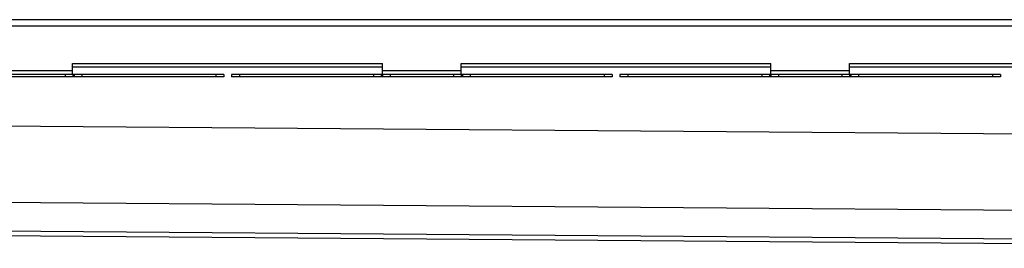
# Model space of a CAD drawing. Units: millimetres. Extents: x -5022 to 5027, y -710 to 458.
# Drawn here: x -945 to -317, y 291 to 437 of the extents above; entities that cross this region are included whole.
import ezdxf

# ---------------------------------------------------------------- set-up
doc = ezdxf.new("R2010")
doc.units = ezdxf.units.MM
doc.header["$LTSCALE"] = 16.335
doc.layers.get('0').update_dxf_attribs({"linetype": 'CONTINUOUS'})
doc.layers.add('AXES', color=7, linetype='CONTINUOUS')

msp = doc.modelspace()

# ---------------------------------------------------------------- linework, layer by layer
at = {"color": 7, "linetype": 'Continuous'}
for p, q in [((-911.05, 401.63), (-911.05, 408.63)), ((-911.05, 408.63), (-713.59, 408.63)), ((-713.59, 401.63), (-713.59, 408.63)), ((-663.59, 401.63), (-663.59, 408.63)), ((-663.59, 408.63), (-466.13, 408.63)), ((-466.13, 401.63), (-466.13, 408.63)), ((-416.13, 401.63), (-416.13, 408.63)), ((-416.13, 408.63), (-218.67, 408.63)), ((-814.82, 401.63), (-1057.28, 401.63)), ((-814.82, 401.63), (-814.82, 400.13)), ((-809.82, 401.63), (-809.82, 400.13)), ((-567.36, 401.63), (-809.82, 401.63)), ((-567.36, 401.63), (-567.36, 400.13)), ((-562.36, 401.63), (-562.36, 400.13)), ((-319.9, 401.63), (-562.36, 401.63)), ((-319.9, 401.63), (-319.9, 400.13)), ((-814.82, 400.13), (-1057.28, 400.13)), ((-567.36, 400.13), (-809.82, 400.13)), ((-319.9, 400.13), (-562.36, 400.13)), ((-2449.32, 310.58), (87.53, 290.76))]:
    msp.add_line(p, q, dxfattribs=at)
at = {"color": 9, "linetype": 'Continuous'}
for p, q in [((-961.05, 404.13), (-911.05, 404.13)), ((-915.84, 401.63), (-915.84, 400.13)), ((-911.03, 401.63), (-911.03, 400.13)), ((-910.07, 401.63), (-910.07, 400.13)), ((-905.26, 401.63), (-905.26, 400.13)), ((-819.82, 401.63), (-819.82, 400.13)), ((-804.82, 401.63), (-804.82, 400.13)), ((-719.38, 401.63), (-719.38, 400.13)), ((-714.57, 401.63), (-714.57, 400.13)), ((-713.61, 401.63), (-713.61, 400.13)), ((-713.59, 404.13), (-663.59, 404.13)), ((-708.8, 401.63), (-708.8, 400.13)), ((-668.38, 401.63), (-668.38, 400.13)), ((-663.57, 401.63), (-663.57, 400.13)), ((-662.61, 401.63), (-662.61, 400.13)), ((-657.8, 401.63), (-657.8, 400.13)), ((-572.36, 401.63), (-572.36, 400.13)), ((-557.36, 401.63), (-557.36, 400.13)), ((-471.92, 401.63), (-471.92, 400.13)), ((-467.11, 401.63), (-467.11, 400.13)), ((-466.15, 401.63), (-466.15, 400.13)), ((-466.13, 404.13), (-416.13, 404.13)), ((-461.34, 401.63), (-461.34, 400.13)), ((-420.92, 401.63), (-420.92, 400.13)), ((-416.11, 401.63), (-416.11, 400.13)), ((-415.15, 401.63), (-415.15, 400.13)), ((-410.34, 401.63), (-410.34, 400.13)), ((-324.9, 401.63), (-324.9, 400.13)), ((-2450.8, 380.59), (103.19, 360.63)), ((-2450.8, 331.8), (92.8, 311.93)), ((-2442.8, 313.61), (87.9, 293.84))]:
    msp.add_line(p, q, dxfattribs=at)
at = {"layer": 'AXES', "color": 7, "linetype": 'Continuous'}
msp.add_line((-2455.55, 436.63), (85.8, 436.63), dxfattribs=at)
at = {"layer": 'AXES', "color": 9, "linetype": 'Continuous'}
for p, q in [((-2455.55, 432.63), (87.51, 432.63)), ((-911.05, 406.63), (-713.59, 406.63)), ((-663.59, 406.63), (-466.13, 406.63)), ((-416.13, 406.63), (-218.67, 406.63))]:
    msp.add_line(p, q, dxfattribs=at)

doc.saveas('drawing.dxf')
